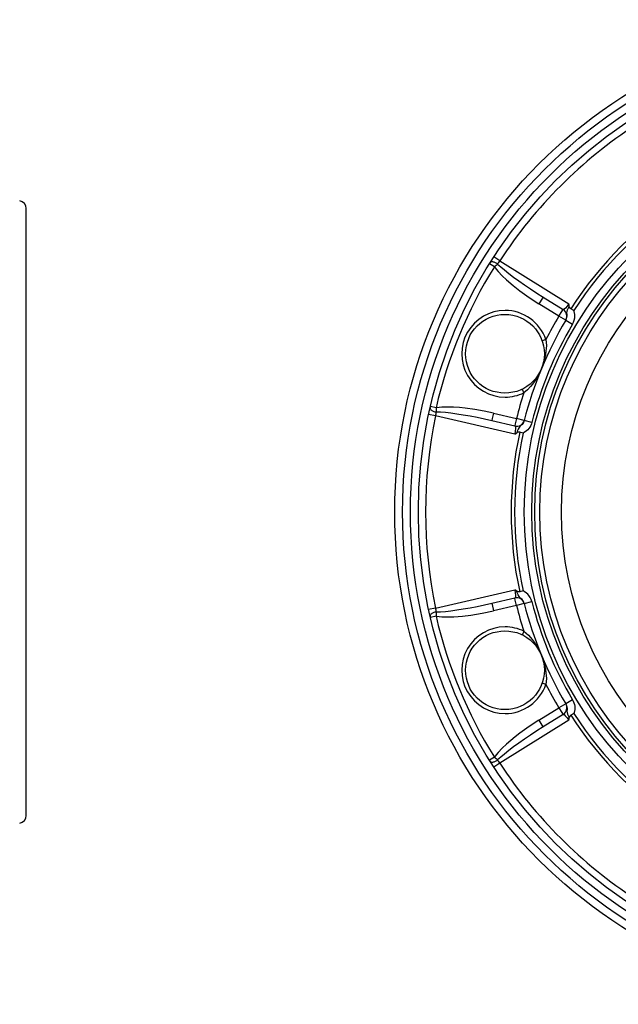
# Model space of a CAD drawing. Extents: x 44 to 809, y 154 to 422.
# Drawn here: x 464 to 616, y 172 to 422 of the extents above; entities that cross this region are included whole.
import ezdxf

# ---------------------------------------------------------------- set-up
doc = ezdxf.new("R2010")
doc.units = 0
doc.layers.get('0').update_dxf_attribs({"linetype": 'CONTINUOUS'})

msp = doc.modelspace()

# ---------------------------------------------------------------- linework, layer by layer
at = {"color": 7}
for p, q in [((465.37619, 364.632294), (465.37619, 374.066589)), ((465.37619, 219.933411), (465.37619, 364.632294)), ((584.247803, 359.257507), (582.997742, 360.038239)), ((585.642822, 360.783508), (584.106873, 361.780273)), ((585.642822, 360.783508), (603.125366, 349.861084)), ((596.598938, 351.570068), (601.686157, 348.391235)), ((600.596313, 346.713013), (595.509155, 349.891876)), ((604.439697, 348.202515), (603.653809, 348.612457)), ((602.343872, 345.670502), (600.596313, 346.713013)), ((602.35907, 345.695923), (604.076355, 344.670746)), ((569.421143, 323.462769), (567.985168, 323.794617)), ((569.328552, 321.397308), (567.537659, 321.778564)), ((589.413879, 316.758575), (569.328552, 321.397308)), ((589.435547, 318.815613), (583.590576, 320.165039)), ((584.006592, 322.122284), (589.851563, 320.772919)), ((591.824463, 320.274353), (589.851563, 320.772919)), ((593.756409, 319.756287), (591.8172, 320.245636)), ((591.516052, 317.001984), (590.67041, 317.267822)), ((569.328552, 272.602692), (589.413879, 277.241425)), ((583.590576, 273.834961), (589.435547, 275.184387)), ((591.516052, 276.998016), (590.67041, 276.732178)), ((569.328552, 272.602692), (567.537659, 272.221436)), ((589.851563, 273.227081), (584.006592, 271.877716)), ((591.824463, 273.725647), (589.851563, 273.227081)), ((591.8172, 273.754333), (593.756409, 274.243713)), ((569.421143, 270.537231), (567.985168, 270.205383)), ((602.343872, 248.329498), (600.596313, 247.286972)), ((604.076355, 249.329254), (602.35907, 248.304062)), ((595.509155, 244.108109), (600.596313, 247.286972)), ((601.686157, 245.608765), (596.598938, 242.429932)), ((604.439697, 245.797485), (603.653809, 245.387543)), ((603.125366, 244.138916), (585.642822, 233.216507)), ((584.247803, 234.742477), (582.997742, 233.961746)), ((585.642822, 233.216507), (584.106873, 232.219757))]:
    msp.add_line(p, q, dxfattribs=at)
for points in [[(585.062141, 359.968289), (584.898124, 360.086281), (584.725412, 360.19333), (584.547173, 360.287471), (584.36668, 360.366975), (584.187244, 360.430385), (584.01216, 360.476536), (583.844639, 360.504582), (583.687757, 360.514007), (583.544393, 360.504639), (583.417178, 360.476649), (583.308446, 360.430552), (583.220193, 360.367193), (583.15404, 360.287735)], [(584.247803, 359.257507), (584.714783, 358.652649), (585.206848, 358.076202), (586.233765, 356.995453), (587.309204, 355.976288), (588.981079, 354.537933), (590.710693, 353.180603), (593.075134, 351.483826), (595.509155, 349.891907)], [(585.062074, 359.968292), (585.844256, 359.24864), (586.787762, 358.447284), (587.879703, 357.575172), (589.105164, 356.644216), (590.447405, 355.667133), (591.888092, 354.65727), (593.407544, 353.628421), (594.985007, 352.594641), (596.598932, 351.570051)], [(596.598938, 351.570068), (596.597656, 351.569885), (596.596313, 351.569), (596.592468, 351.565338), (596.557617, 351.520477), (596.422668, 351.322784), (595.509155, 349.891907)], [(600.596313, 346.713013), (601.36792, 347.927734), (601.640259, 348.335266), (601.676086, 348.382538), (601.682556, 348.389404), (601.684692, 348.390961), (601.686157, 348.391235)], [(603.125366, 349.861084), (602.688232, 349.256592), (602.271912, 348.758545), (601.961792, 348.472015), (601.838074, 348.398438), (601.760559, 348.376404), (601.686157, 348.391235)], [(602.35907, 345.695923), (602.490479, 345.95517), (602.58606, 346.230286), (602.673401, 346.803131), (602.67395, 347.179779), (602.664917, 347.5401), (602.685181, 347.877625), (602.810181, 348.369843), (603.037964, 348.870636), (603.231934, 349.215759)], [(603.653809, 348.612457), (603.448608, 348.772034), (603.303772, 348.978394), (603.231934, 349.215759)], [(604.076355, 344.670746), (604.337036, 345.187927), (604.520935, 345.732178), (604.626526, 346.287262), (604.656372, 346.710205), (604.645874, 347.117218), (604.528076, 347.873901), (604.439697, 348.202515)], [(597.330627, 340.777161), (597.405762, 340.009735), (597.426819, 339.237152), (597.402466, 338.522461), (597.339783, 337.812805), (597.225342, 337.008453), (597.069214, 336.215027), (596.675476, 334.761719), (596.165344, 333.365936)], [(597.330627, 340.777161), (596.642395, 340.542542), (596.405701, 340.466217), (596.374634, 340.457794), (596.370239, 340.457458)], [(596.156189, 333.343933), (595.695374, 332.324707), (595.1698, 331.334808), (594.361023, 330.0625), (593.908752, 329.453308), (593.422791, 328.86618), (592.621338, 328.030762), (591.739685, 327.279388)], [(591.739685, 327.279388), (591.418884, 327.931946), (591.305542, 328.15329), (591.289551, 328.181213), (591.286621, 328.18454)], [(567.919219, 323.507715), (567.909811, 323.404751), (567.927414, 323.297546), (567.971703, 323.188065), (568.041866, 323.078319), (568.136616, 322.970321), (568.254213, 322.866053), (568.392499, 322.767429), (568.548936, 322.676259), (568.720654, 322.594217), (568.9045, 322.522807), (569.097101, 322.463341), (569.294922, 322.41691), (569.494333, 322.384365)], [(584.006592, 322.122284), (581.628906, 322.628143), (579.234924, 323.049103), (576.820313, 323.376801), (575.360779, 323.521362), (573.893738, 323.618805), (572.417053, 323.65802), (570.931152, 323.61972), (570.177307, 323.560089), (569.421143, 323.462769)], [(583.590572, 320.165021), (581.724885, 320.581739), (579.87847, 320.966178), (578.076551, 321.313088), (576.343746, 321.617728), (574.703727, 321.875936), (573.178901, 322.084184), (571.7901, 322.239629), (570.556297, 322.340145), (569.494348, 322.38436)], [(584.006592, 322.122284), (583.693298, 320.717773), (583.597656, 320.237061), (583.5896, 320.178284), (583.589355, 320.168884), (583.589722, 320.16626), (583.590576, 320.165039)], [(589.851563, 320.772919), (589.538269, 319.368347), (589.442627, 318.887634), (589.43457, 318.828857), (589.434326, 318.819458), (589.434692, 318.816833), (589.435547, 318.815613)], [(591.8172, 320.245667), (591.726807, 319.969421), (591.599915, 319.707367), (591.256714, 319.24057), (590.990723, 318.973846), (590.729492, 318.725433), (590.505127, 318.472412), (590.245483, 318.03598), (590.052429, 317.520752), (589.945557, 317.139496)], [(589.435547, 318.815613), (589.470886, 318.799683), (589.528687, 318.724426), (589.568115, 318.593414), (589.591248, 318.182281), (589.535522, 317.521118), (589.413879, 316.758575)], [(593.756409, 319.756287), (593.628784, 319.344055), (593.459351, 318.949707), (593.247986, 318.57254), (593.002441, 318.224182), (592.724487, 317.903992), (592.42926, 317.623657), (591.810852, 317.171875), (591.516052, 317.001984)], [(590.67041, 317.267822), (590.412476, 317.30011), (590.164124, 317.256561), (589.945557, 317.139496)], [(589.413879, 277.241425), (589.532166, 276.504852), (589.590027, 275.858307), (589.573303, 275.436432), (589.537842, 275.296906), (589.498657, 275.226532), (589.435547, 275.184387)], [(589.851563, 273.227081), (589.538269, 274.631653), (589.442627, 275.112366), (589.43457, 275.171143), (589.434326, 275.180542), (589.434692, 275.183167), (589.435547, 275.184387)], [(591.8172, 273.754333), (591.726807, 274.030579), (591.599854, 274.292664), (591.256592, 274.759521), (590.990662, 275.026245), (590.729431, 275.274628), (590.505127, 275.527618), (590.245483, 275.96405), (590.052429, 276.479218), (589.945557, 276.860474)], [(590.67041, 276.732178), (590.412476, 276.69989), (590.164185, 276.743408), (589.945557, 276.860474)], [(593.756409, 274.243713), (593.575073, 274.793793), (593.320251, 275.308655), (593.002441, 275.775818), (592.724487, 276.096008), (592.42926, 276.376343), (591.810852, 276.828125), (591.516052, 276.998016)], [(569.494348, 271.615637), (570.556302, 271.659854), (571.790102, 271.760371), (573.178894, 271.915815), (574.703708, 272.124062), (576.343715, 272.382269), (578.076511, 272.686907), (579.878429, 273.033816), (581.724852, 273.418257), (583.59056, 273.834978)], [(583.590576, 273.834961), (583.589783, 273.833923), (583.589478, 273.832336), (583.589294, 273.827026), (583.596436, 273.770691), (583.640747, 273.535461), (584.006592, 271.877716)], [(569.494333, 271.615635), (569.294922, 271.58309), (569.097101, 271.536659), (568.9045, 271.477193), (568.720653, 271.405783), (568.548936, 271.32374), (568.392498, 271.232571), (568.254212, 271.133947), (568.136616, 271.029679), (568.041866, 270.921681), (567.971703, 270.811935), (567.927414, 270.702454), (567.909811, 270.595248), (567.919219, 270.492285)], [(569.421143, 270.537231), (570.179077, 270.439728), (570.934631, 270.380066), (572.425049, 270.34198), (573.906128, 270.381805), (576.105347, 270.546906), (578.288086, 270.81015), (581.159851, 271.282257), (584.006592, 271.877716)], [(591.739685, 266.720612), (591.418884, 266.068054), (591.305542, 265.84671), (591.289551, 265.818787), (591.286621, 265.81546)], [(591.739685, 266.720612), (592.335632, 266.230896), (592.896973, 265.69931), (593.385376, 265.176392), (593.843079, 264.629913), (594.330872, 263.980133), (594.781494, 263.308655), (595.530823, 262.002136), (596.157104, 260.653961)], [(596.164429, 260.63623), (596.676758, 259.234344), (597.06842, 257.788452), (597.224731, 256.995056), (597.339417, 256.19043), (597.402222, 255.480881), (597.426758, 254.766312), (597.405823, 253.992035), (597.330627, 253.222824)], [(597.330627, 253.222824), (596.642395, 253.457458), (596.405701, 253.533783), (596.374634, 253.542206), (596.370239, 253.542526)], [(602.35907, 248.304077), (602.490479, 248.04483), (602.585999, 247.769775), (602.673401, 247.197006), (602.67395, 246.820343), (602.664917, 246.459976), (602.685181, 246.122437), (602.810181, 245.630188), (603.037964, 245.129364), (603.231995, 244.78421)], [(604.076355, 249.329254), (604.277588, 248.94751), (604.436584, 248.548843), (604.553833, 248.132721), (604.626526, 247.712738), (604.656372, 247.28978), (604.645874, 246.882797), (604.528076, 246.126083), (604.439697, 245.797485)], [(600.596313, 247.286972), (601.36792, 246.07225), (601.640259, 245.664719), (601.676086, 245.617447), (601.682556, 245.610611), (601.684692, 245.609024), (601.686157, 245.608765)], [(601.686157, 245.608765), (601.722412, 245.622498), (601.816528, 245.610153), (601.937012, 245.545395), (602.24408, 245.271042), (602.67218, 244.764099), (603.125366, 244.138916)], [(603.653809, 245.387543), (603.448547, 245.227936), (603.303711, 245.02153), (603.231995, 244.78421)], [(595.509155, 244.108093), (593.065735, 242.50975), (590.697083, 240.809143), (589.540894, 239.913925), (588.40625, 238.983826), (587.299744, 238.015106), (586.227905, 236.998749), (585.204346, 235.92099), (584.713623, 235.345901), (584.247803, 234.742477)], [(595.509155, 244.108093), (596.280762, 242.893402), (596.553101, 242.485886), (596.588928, 242.438614), (596.595398, 242.431778), (596.597473, 242.430191), (596.598938, 242.429916)], [(596.598967, 242.42992), (594.985066, 241.405345), (593.407615, 240.371573), (591.888166, 239.342727), (590.447477, 238.332863), (589.10523, 237.355776), (587.879763, 236.424817), (586.787818, 235.552702), (585.844312, 234.751349), (585.062137, 234.031703)], [(583.154039, 233.712265), (583.220193, 233.632807), (583.308446, 233.569448), (583.417178, 233.523351), (583.544393, 233.495361), (583.687757, 233.485993), (583.844639, 233.495418), (584.01216, 233.523464), (584.187244, 233.569615), (584.36668, 233.633025), (584.547173, 233.71253), (584.725412, 233.80667), (584.898125, 233.913719), (585.062142, 234.031711)]]:
    msp.add_lwpolyline(points, dxfattribs=at)
for centre, radius in [((683.929321, 297), 125), ((683.929321, 297), 123), ((683.929321, 297), 121), ((683.929321, 297), 119), ((683.929321, 297), 92.124397), ((683.929321, 297), 90.192551), ((683.929321, 297), 89.448601), ((683.929321, 297), 88.157173), ((683.929321, 297), 82.663719), ((586.921997, 337.181763), 10), ((586.921997, 256.818237), 10)]:
    msp.add_circle(centre, radius, dxfattribs=at)
for centre, radius, start, end in [((683.929321, 297), 117.168976, 122.981749, 147.018251), ((463.37619, 374.066589), 2, 360, 79.999997), ((683.929321, 297), 95.43586, 122.738649, 147.261351), ((683.929321, 297), 94.553123, 122.787253, 147.212747), ((573.144409, 369.063782), 14.992244, 322.649514, 326.475307), ((683.929321, 297), 117.526176, 148.012575, 166.987429), ((615.40332, 324.391296), 46.758045, 130.458609, 131.78312), ((586.936646, 337.175629), 10.998228, 89.996137, 270.010519), ((586.936584, 337.17215), 11.001477, 19.128366, 89.995836), ((600.626282, 346.695129), 2, 329.181431, 58.000009), ((593.093811, 347.869415), 10.227278, 7.564697, 11.22947), ((683.929321, 297), 95, 149.163585, 165.83642), ((683.929321, 297), 97.034904, 149.181441, 153.182591), ((683.929321, 297), 93, 149.163585, 165.83642), ((586.939209, 337.177551), 11.000827, 269.997771, 295.872836), ((683.929321, 297), 97.034904, 161.8174, 165.818565), ((616.100891, 326.086273), 46.75338, 183.216768, 184.541415), ((683.929321, 297), 117.168976, 167.981755, 192.018256), ((554.636719, 324.379822), 14.991268, 348.524548, 352.35059), ((589.885437, 320.764343), 2, 256.999993, 345.81857), ((683.929321, 297), 95.43586, 167.738654, 192.261355), ((683.929321, 297), 94.553123, 167.787244, 192.212752), ((583.717773, 325.276276), 10.246683, 303.772105, 307.429855), ((583.728821, 268.739685), 10.227278, 52.564696, 56.229473), ((589.885437, 273.235657), 2, 14.18144, 102.999997), ((554.635742, 269.619995), 14.992244, 7.649515, 11.475308), ((683.929321, 297), 97.034904, 194.181445, 198.182597), ((683.929321, 297), 95, 194.163577, 210.836422), ((683.929321, 297), 93, 194.163577, 210.836422), ((683.929321, 297), 117.526176, 193.012567, 211.987432), ((616.106018, 267.91333), 46.758514, 175.458612, 176.783109), ((586.936646, 256.824371), 10.998225, 89.989423, 270.003908), ((586.939331, 256.822845), 11.00043, 64.126863, 90.003254), ((586.936646, 256.82785), 11.001459, 270.004041, 340.871623), ((683.929321, 297), 97.034904, 206.817404, 210.818557), ((600.626282, 247.304855), 2, 302.000013, 30.818562), ((683.929321, 297), 95.43586, 212.738644, 237.261346), ((683.929321, 297), 94.553123, 212.787248, 237.212742), ((593.074707, 246.134094), 10.246683, 348.772104, 352.429854), ((615.400696, 269.605652), 46.754025, 228.216774, 229.541391), ((573.145203, 224.936798), 14.991268, 33.52455, 37.35059), ((683.929321, 297), 117.168976, 212.981744, 237.018248), ((463.37619, 219.933411), 2, 280.000003, 0)]:
    msp.add_arc(centre, radius, start, end, dxfattribs=at)

doc.saveas('drawing.dxf')
